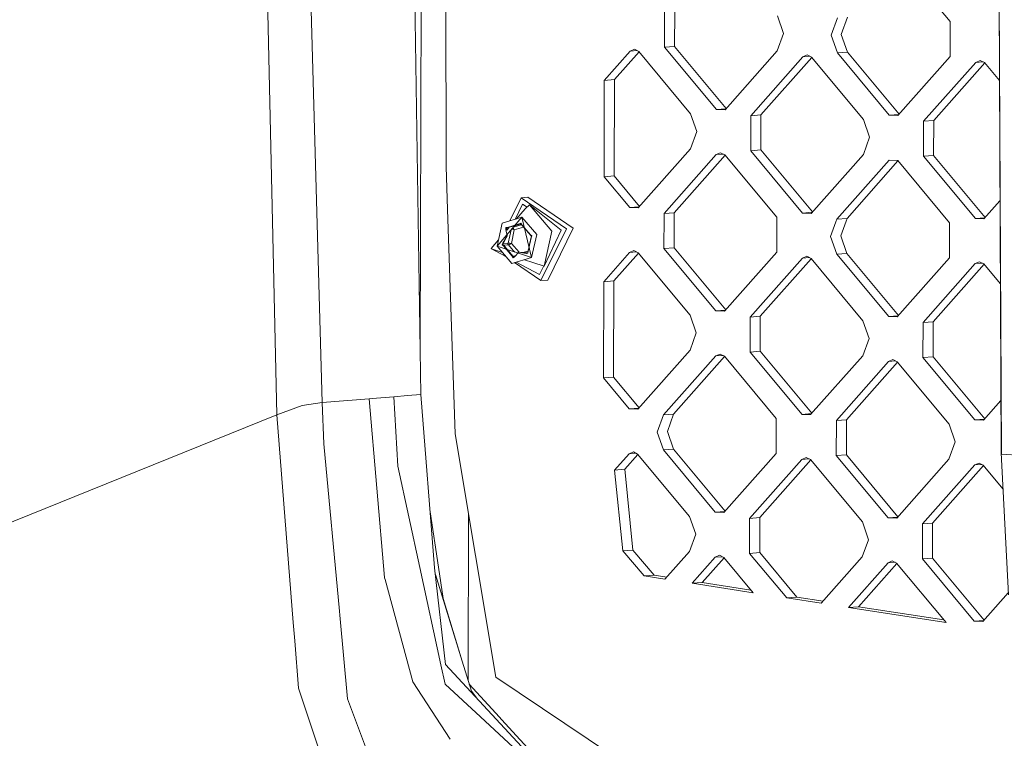
# Model space of a CAD drawing. Units: millimetres. Extents: x -671 to 5839, y 331 to 4060.
# Drawn here: x -224 to -65, y 1464 to 1580 of the extents above; entities that cross this region are included whole.
import ezdxf

# ---------------------------------------------------------------- set-up
doc = ezdxf.new("R2010")
doc.units = ezdxf.units.MM
doc.layers.add('1', color=7, linetype='Continuous', true_color=0xffffff)

msp = doc.modelspace()

# ---------------------------------------------------------------- linework, layer by layer
at = {"layer": '1', "color": 18, "linetype": 'Continuous', "lineweight": 13}
for p, q in [((-161.578005, 1671.401688), (-159.304923, 1519.827851)), ((-182.533568, 1516.553232), (-185.98277, 1670.500645)), ((-65.533465, 1510.180959), (-66.189354, 1634.739288)), ((-155.362195, 1629.54832), (-155.221289, 1556.626388)), ((-65.636939, 1510.418424), (-66.151225, 1627.498213)), ((-159.411805, 1526.954966), (-159.218138, 1597.700664)), ((-175.219363, 1518.497297), (-177.410429, 1595.694312)), ((-73.844975, 1580.007741), (-82.223719, 1590.064892)), ((-119.94583, 1581.492313), (-119.961327, 1575.84227)), ((-118.314093, 1581.621775), (-118.32959, 1575.971791)), ((-101.748055, 1580.906281), (-100.75075, 1578.048953)), ((-93.055314, 1577.801117), (-92.04275, 1580.593773)), ((-90.411013, 1580.723294), (-91.423815, 1577.930638)), ((-73.844975, 1580.007741), (-73.860472, 1574.357757)), ((-100.75075, 1578.048953), (-101.763552, 1575.256297)), ((-93.055314, 1577.801117), (-92.058247, 1574.94379)), ((-91.423815, 1577.930638), (-90.42651, 1575.07331)), ((-124.815291, 1575.52571), (-125.509566, 1575.21362)), ((-124.815291, 1575.52571), (-124.122923, 1575.168976)), ((-119.961327, 1575.84227), (-118.32959, 1575.971791)), ((-119.961327, 1575.84227), (-111.582583, 1565.785178)), ((-109.994826, 1565.967488), (-118.32959, 1575.971791)), ((-129.682129, 1570.504853), (-125.509566, 1575.21362)), ((-124.078997, 1575.11625), (-128.050631, 1570.634433)), ((-125.509566, 1575.21362), (-124.383248, 1575.303105)), ((-124.122923, 1575.168976), (-115.744179, 1565.111825)), ((-101.763552, 1575.256297), (-110.195941, 1565.740534)), ((-106.038636, 1564.799317), (-97.606486, 1574.31508)), ((-96.175792, 1574.217845), (-104.407137, 1564.928838)), ((-96.912211, 1574.62717), (-97.606486, 1574.31508)), ((-97.606486, 1574.31508), (-96.480039, 1574.404575)), ((-96.912211, 1574.62717), (-96.219605, 1574.270436)), ((-96.219605, 1574.270436), (-87.841099, 1564.213344)), ((-92.058247, 1574.94379), (-90.42651, 1575.07331)), ((-83.679503, 1564.886638), (-92.058247, 1574.94379)), ((-82.091745, 1565.068948), (-90.42651, 1575.07331)), ((-73.860472, 1574.357757), (-82.292861, 1564.841994)), ((-69.703167, 1573.416599), (-78.135556, 1563.900777)), ((-68.272708, 1573.319302), (-76.503819, 1564.030298)), ((-69.703167, 1573.416599), (-69.008893, 1573.72863)), ((-69.703167, 1573.416599), (-68.576902, 1573.506052)), ((-69.008893, 1573.72863), (-68.316525, 1573.371896)), ((-65.900732, 1570.472195), (-68.316525, 1573.371896)), ((-129.682129, 1570.504853), (-128.050631, 1570.634433)), ((-128.09307, 1555.096933), (-128.050631, 1570.634433)), ((-129.682129, 1570.504853), (-129.724806, 1554.967412)), ((-111.582583, 1565.785178), (-110.048471, 1565.90695)), ((-111.582583, 1565.785178), (-110.195941, 1565.740534)), ((-115.744179, 1565.111825), (-114.746874, 1562.254497)), ((-106.038636, 1564.799317), (-106.054133, 1559.149334)), ((-106.038636, 1564.799317), (-104.407137, 1564.928838)), ((-104.407137, 1564.928838), (-104.422635, 1559.278854)), ((-87.841099, 1564.213344), (-86.843794, 1561.355957)), ((-83.679503, 1564.886638), (-82.145391, 1565.00841)), ((-83.679503, 1564.886638), (-82.292861, 1564.841994)), ((-78.151053, 1558.250794), (-78.135556, 1563.900777)), ((-78.135556, 1563.900777), (-76.503819, 1564.030298)), ((-76.503819, 1564.030298), (-76.519316, 1558.380314)), ((-114.746874, 1562.254497), (-115.759676, 1559.461841)), ((-86.843794, 1561.355957), (-87.856596, 1558.56336)), ((-115.759676, 1559.461841), (-124.192065, 1549.946078)), ((-111.602372, 1558.520803), (-120.03476, 1549.004861)), ((-110.171862, 1558.423444), (-118.403023, 1549.134382)), ((-110.908097, 1558.832714), (-111.602372, 1558.520803)), ((-111.602372, 1558.520803), (-110.476044, 1558.610178)), ((-110.908097, 1558.832714), (-110.215729, 1558.476099)), ((-110.215729, 1558.476099), (-101.836985, 1548.418888)), ((-106.054133, 1559.149334), (-104.422635, 1559.278854)), ((-97.675389, 1549.092182), (-106.054133, 1559.149334)), ((-104.422635, 1559.278854), (-96.087758, 1549.274358)), ((-96.288746, 1549.047538), (-87.856596, 1558.56336)), ((-78.151053, 1558.250794), (-76.519316, 1558.380314)), ((-69.772309, 1548.193702), (-78.151053, 1558.250794)), ((-68.184552, 1548.375953), (-76.519316, 1558.380314)), ((-154.983347, 1549.685845), (-155.221289, 1556.626388)), ((-92.13168, 1548.106381), (-83.699292, 1557.622263)), ((-82.268781, 1557.524962), (-90.499943, 1548.235842)), ((-82.312649, 1557.577619), (-83.699292, 1557.622263)), ((-82.312649, 1557.577619), (-73.933905, 1547.520348)), ((-129.724806, 1554.967412), (-128.09307, 1555.096933)), ((-125.578707, 1549.990722), (-129.724806, 1554.967412)), ((-128.09307, 1555.096933), (-123.990949, 1550.173033)), ((-143.108672, 1551.545509), (-144.925358, 1547.827119)), ((-143.108672, 1551.545509), (-142.00384, 1551.633307)), ((-143.108672, 1551.545509), (-135.808295, 1546.568104)), ((-142.00384, 1551.633307), (-134.703463, 1546.655902)), ((-144.078993, 1548.080108), (-142.87073, 1550.553152)), ((-142.147065, 1550.059768), (-142.87073, 1550.553152)), ((-141.778058, 1550.395855), (-142.470902, 1549.764821)), ((-138.170784, 1546.1948), (-141.778058, 1550.395855)), ((-136.654681, 1546.315142), (-141.778058, 1550.395855)), ((-125.578707, 1549.990722), (-124.044596, 1550.112494)), ((-124.192065, 1549.946078), (-125.578707, 1549.990722)), ((-68.385666, 1548.148998), (-65.815415, 1551.049488)), ((-154.983347, 1549.685845), (-153.740948, 1513.466367)), ((-142.972535, 1548.410842), (-146.993464, 1543.72693)), ((-142.972535, 1548.410842), (-146.172589, 1547.454306)), ((-142.470902, 1549.764821), (-143.861362, 1548.14516)), ((-142.972535, 1548.410842), (-141.413992, 1541.912564)), ((-142.972535, 1548.410842), (-140.593356, 1545.639941)), ((-120.035952, 1548.560449), (-120.050257, 1543.354878)), ((-120.035952, 1548.560449), (-120.03476, 1549.004861)), ((-120.03476, 1549.004861), (-118.403023, 1549.134382)), ((-118.41852, 1543.484518), (-118.404454, 1548.68997)), ((-118.404454, 1548.68997), (-118.403023, 1549.134382)), ((-101.836985, 1548.418888), (-101.838177, 1547.974476)), ((-97.675389, 1549.092182), (-96.141266, 1549.213973)), ((-96.288746, 1549.047538), (-97.675389, 1549.092182)), ((-69.772309, 1548.193702), (-68.238195, 1548.315418)), ((-146.993464, 1543.72693), (-146.172589, 1547.454306)), ((-145.577019, 1546.760687), (-145.59657, 1546.447286)), ((-145.577019, 1546.760687), (-145.308083, 1546.783456)), ((-145.081229, 1546.724213), (-145.400258, 1546.352596)), ((-145.308083, 1546.783456), (-143.421238, 1547.347375)), ((-145.308083, 1546.783456), (-145.306653, 1546.74513)), ((-145.306653, 1546.74513), (-145.305222, 1546.706685)), ((-145.305222, 1546.706685), (-144.29838, 1547.007689)), ((-145.305222, 1546.706685), (-145.080979, 1546.724505)), ((-145.024135, 1546.790718), (-145.080979, 1546.724505)), ((-144.414252, 1546.711454), (-144.423832, 1546.72025)), ((-144.379681, 1546.673903), (-144.414252, 1546.711454)), ((-144.337119, 1546.82126), (-143.501824, 1547.070929)), ((-144.211358, 1546.384939), (-142.712606, 1546.832936)), ((-144.135211, 1547.05646), (-143.291539, 1547.308632)), ((-143.501824, 1547.070929), (-143.036436, 1547.210033)), ((-143.421238, 1547.347375), (-143.178051, 1547.47779)), ((-143.421238, 1547.347375), (-143.291539, 1547.308632)), ((-143.291539, 1547.308632), (-143.147772, 1547.385701)), ((-143.291539, 1547.308632), (-143.110041, 1547.323042)), ((-143.178051, 1547.47779), (-143.020934, 1547.217139)), ((-143.147772, 1547.385701), (-143.055027, 1547.231683)), ((-143.055027, 1547.231683), (-142.548164, 1546.641445)), ((-143.020934, 1547.217139), (-143.055027, 1547.231683)), ((-143.020934, 1547.217139), (-141.618079, 1545.583495)), ((-101.838177, 1547.974476), (-101.852482, 1542.768904)), ((-92.290944, 1547.667035), (-93.144482, 1545.313725)), ((-92.290944, 1547.667035), (-92.13168, 1548.106381)), ((-92.13168, 1548.106381), (-90.499943, 1548.235842)), ((-91.512745, 1545.443365), (-90.659445, 1547.796556)), ((-90.659445, 1547.796556), (-90.499943, 1548.235842)), ((-73.935097, 1547.075936), (-73.949402, 1541.870364)), ((-73.933905, 1547.520348), (-73.935097, 1547.075936)), ((-69.772309, 1548.193702), (-68.385666, 1548.148998)), ((-146.080559, 1544.249782), (-145.362204, 1545.391926)), ((-145.362204, 1545.391926), (-145.992344, 1544.162461)), ((-145.59657, 1546.447286), (-145.53625, 1546.477803)), ((-145.362204, 1545.391926), (-145.59657, 1546.447286)), ((-145.542628, 1546.204382), (-145.475691, 1546.508142)), ((-145.53625, 1546.477803), (-145.475691, 1546.508142)), ((-145.475691, 1546.508142), (-145.464247, 1546.693215)), ((-145.475691, 1546.508142), (-145.251434, 1546.525952)), ((-145.305222, 1546.706685), (-145.464247, 1546.693215)), ((-145.195788, 1544.225701), (-144.937581, 1545.398542)), ((-144.937581, 1545.398542), (-144.723434, 1546.371249)), ((-144.692486, 1544.20031), (-144.211358, 1546.384939)), ((-144.574822, 1546.544364), (-144.561833, 1546.539613)), ((-144.561833, 1546.539613), (-144.512003, 1546.519884)), ((-144.512003, 1546.519884), (-144.440955, 1546.490499)), ((-144.440955, 1546.490499), (-144.21398, 1546.386191)), ((-144.333905, 1546.615073), (-144.379681, 1546.673903)), ((-144.21255, 1546.3878), (-144.333905, 1546.615073)), ((-144.211358, 1546.384939), (-144.21398, 1546.386191)), ((-144.211358, 1546.384939), (-144.21255, 1546.3878)), ((-142.306393, 1546.359905), (-141.557759, 1545.488068)), ((-141.749924, 1544.039675), (-141.491478, 1545.212516)), ((-141.618079, 1545.583495), (-141.394204, 1545.400569)), ((-141.618079, 1545.583495), (-141.557759, 1545.488068)), ((-141.557759, 1545.488068), (-141.425437, 1545.379826)), ((-141.394204, 1545.400569), (-141.50626, 1545.117148)), ((-141.50626, 1545.117148), (-141.491478, 1545.212516)), ((-141.491478, 1545.212516), (-141.425437, 1545.379826)), ((-140.593356, 1545.639941), (-141.413992, 1541.912564)), ((-135.808295, 1546.568104), (-139.904326, 1538.184353)), ((-136.654681, 1546.315142), (-139.415329, 1540.543624)), ((-138.170784, 1546.1948), (-139.415329, 1540.543624)), ((-134.703463, 1546.655902), (-138.799494, 1538.272151)), ((-92.147177, 1542.456338), (-93.144482, 1545.313725)), ((-91.512745, 1545.443365), (-90.51544, 1542.585978)), ((-146.765424, 1544.7624), (-147.934979, 1543.400058)), ((-146.993464, 1543.72693), (-141.413992, 1541.912564)), ((-146.993464, 1543.72693), (-144.614285, 1540.956029)), ((-146.192378, 1543.966362), (-146.080559, 1544.249782)), ((-146.192378, 1543.966362), (-145.968741, 1543.783375)), ((-146.080559, 1544.249782), (-146.036452, 1544.206091)), ((-145.992344, 1544.162461), (-146.058386, 1543.995091)), ((-145.926302, 1543.887028), (-146.058386, 1543.995091)), ((-146.036452, 1544.206091), (-145.992344, 1544.162461)), ((-145.992344, 1544.162461), (-145.195788, 1544.225701)), ((-145.968741, 1543.783375), (-145.947522, 1543.835112)), ((-144.565886, 1542.149612), (-145.968741, 1543.783375)), ((-145.926302, 1543.887028), (-145.947522, 1543.835112)), ((-145.926302, 1543.887028), (-145.129746, 1543.950209)), ((-145.322141, 1543.183439), (-145.926302, 1543.887028)), ((-145.26183, 1544.058332), (-145.195788, 1544.225701)), ((-145.129746, 1543.950209), (-145.26183, 1544.058332)), ((-145.195788, 1544.225701), (-145.191258, 1544.226059)), ((-145.180768, 1544.226774), (-145.191258, 1544.226059)), ((-145.167893, 1544.22749), (-145.180768, 1544.226774)), ((-145.136899, 1544.228562), (-145.167893, 1544.22749)), ((-145.109004, 1544.229278), (-145.136899, 1544.228562)), ((-145.129746, 1543.950209), (-145.125216, 1543.950686)), ((-144.381112, 1543.078431), (-145.129746, 1543.950209)), ((-145.114964, 1543.952653), (-145.125216, 1543.950686)), ((-145.102805, 1543.955871), (-145.114964, 1543.952653)), ((-145.070618, 1544.229516), (-145.109004, 1544.229278)), ((-145.073718, 1543.965468), (-145.102805, 1543.955871)), ((-145.073718, 1543.965468), (-145.048207, 1543.975541)), ((-145.016497, 1544.228741), (-145.070618, 1544.229516)), ((-145.048207, 1543.975541), (-145.013398, 1543.990978)), ((-144.939726, 1544.225582), (-145.016497, 1544.228741)), ((-145.013398, 1543.990978), (-144.965237, 1544.015118)), ((-144.965237, 1544.015118), (-144.898242, 1544.052788)), ((-144.695347, 1544.200727), (-144.939726, 1544.225582)), ((-144.898242, 1544.052788), (-144.694632, 1544.198462)), ((-144.692486, 1544.20031), (-144.695347, 1544.200727)), ((-144.692486, 1544.20031), (-144.694632, 1544.198462)), ((-143.453791, 1542.757778), (-144.692486, 1544.20031)), ((-142.008132, 1542.866894), (-141.833315, 1543.660913)), ((-141.50626, 1545.117148), (-141.990012, 1542.919466)), ((-147.874182, 1543.294498), (-147.934979, 1543.400058)), ((-146.137154, 1542.729632), (-147.874182, 1543.294498)), ((-145.567305, 1542.06596), (-147.874182, 1543.294498)), ((-145.705203, 1542.139398), (-145.524681, 1542.016318)), ((-145.177668, 1543.015191), (-144.429034, 1542.143234)), ((-144.565886, 1542.149612), (-144.49746, 1542.146513)), ((-144.408768, 1541.88908), (-144.565886, 1542.149612)), ((-144.49746, 1542.146513), (-144.429034, 1542.143234)), ((-144.429034, 1542.143234), (-144.140513, 1542.166141)), ((-144.429034, 1542.143234), (-144.336051, 1541.989395)), ((-144.165581, 1542.019376), (-144.408768, 1541.88908)), ((-144.381112, 1543.078431), (-144.141694, 1542.799574)), ((-144.336051, 1541.989395), (-144.192523, 1542.066344)), ((-144.192523, 1542.066344), (-144.098512, 1542.094443)), ((-144.178933, 1542.04286), (-144.192523, 1542.066344)), ((-144.165581, 1542.019376), (-144.178933, 1542.04286)), ((-143.502778, 1542.761215), (-144.165581, 1542.019376)), ((-143.502778, 1542.761215), (-142.178601, 1542.668292)), ((-142.278737, 1542.583415), (-143.502778, 1542.761215)), ((-142.835967, 1542.714422), (-141.985747, 1542.968564)), ((-142.278737, 1542.583415), (-142.228669, 1542.625794)), ((-142.009562, 1542.606184), (-142.278737, 1542.583415)), ((-142.228669, 1542.625794), (-142.178601, 1542.668292)), ((-142.178601, 1542.668292), (-142.034187, 1542.680543)), ((-141.999072, 1542.89312), (-142.037934, 1542.657861)), ((-142.011054, 1542.820583), (-142.008132, 1542.866894)), ((-142.009562, 1542.606184), (-141.990012, 1542.919466)), ((-141.999072, 1542.89312), (-142.008132, 1542.866894)), ((-141.990012, 1542.919466), (-141.999072, 1542.89312)), ((-125.598496, 1542.726347), (-129.77106, 1538.01752)), ((-128.139561, 1538.147041), (-124.167986, 1542.629048)), ((-125.598496, 1542.726347), (-124.904221, 1543.038258)), ((-125.598496, 1542.726347), (-124.472175, 1542.815763)), ((-124.211854, 1542.681703), (-124.904221, 1543.038258)), ((-124.211854, 1542.681703), (-115.833109, 1532.624432)), ((-120.050257, 1543.354878), (-118.41852, 1543.484518)), ((-111.671513, 1533.297786), (-120.050257, 1543.354878)), ((-110.083878, 1533.479899), (-118.41852, 1543.484518)), ((-110.284871, 1533.253082), (-101.852482, 1542.768904)), ((-97.001141, 1542.139718), (-97.695416, 1541.827807)), ((-96.308774, 1541.783163), (-97.001141, 1542.139718)), ((-92.147177, 1542.456338), (-90.51544, 1542.585978)), ((-83.768433, 1532.399246), (-92.147177, 1542.456338)), ((-82.180675, 1532.581556), (-90.51544, 1542.585978)), ((-141.413992, 1541.912564), (-144.614285, 1540.956029)), ((-144.16605, 1541.090002), (-139.904326, 1538.184353)), ((-140.142268, 1539.17683), (-143.889769, 1541.17258)), ((-141.202754, 1541.125008), (-142.565867, 1541.568281)), ((-139.415329, 1540.543624), (-141.202754, 1541.125008)), ((-140.142268, 1539.17683), (-139.466377, 1540.560228)), ((-106.127566, 1532.311925), (-97.695416, 1541.827807)), ((-104.496068, 1532.441565), (-96.264795, 1541.730373)), ((-97.695416, 1541.827807), (-96.569073, 1541.917211)), ((-96.308774, 1541.783163), (-87.930029, 1531.725892)), ((-82.381791, 1532.354602), (-73.949402, 1541.870364)), ((-78.224486, 1531.413385), (-69.792098, 1540.929267)), ((-76.592988, 1531.543025), (-68.361592, 1540.831972)), ((-69.097823, 1541.241237), (-69.792098, 1540.929267)), ((-69.792098, 1540.929267), (-68.665738, 1541.018686)), ((-68.405455, 1540.884623), (-69.097823, 1541.241237)), ((-68.405455, 1540.884623), (-65.7568, 1537.705377)), ((-139.904326, 1538.184353), (-138.799494, 1538.272151)), ((-129.813736, 1522.48002), (-129.77106, 1538.01752)), ((-129.77106, 1538.01752), (-128.139561, 1538.147041)), ((-128.182, 1522.609481), (-128.139561, 1538.147041)), ((-114.835804, 1529.767105), (-115.833109, 1532.624432)), ((-111.671513, 1533.297786), (-110.137382, 1533.419521)), ((-111.671513, 1533.297786), (-110.284871, 1533.253082)), ((-106.127566, 1532.311925), (-104.496068, 1532.441565)), ((-104.511565, 1526.791522), (-104.496068, 1532.441565)), ((-83.768433, 1532.399246), (-82.234321, 1532.521018)), ((-106.143063, 1526.661941), (-106.127566, 1532.311925)), ((-86.932724, 1528.868565), (-87.930029, 1531.725892)), ((-83.768433, 1532.399246), (-82.381791, 1532.354602)), ((-78.239983, 1525.763401), (-78.224486, 1531.413385)), ((-78.224486, 1531.413385), (-76.592988, 1531.543025)), ((-76.608246, 1525.893041), (-76.592988, 1531.543025)), ((-114.835804, 1529.767105), (-115.848607, 1526.974448)), ((-86.932724, 1528.868565), (-87.945527, 1526.075908)), ((-124.280995, 1517.458686), (-115.848607, 1526.974448)), ((-111.691302, 1526.033351), (-110.997027, 1526.34544)), ((-111.691302, 1526.033351), (-110.564867, 1526.122776)), ((-110.997027, 1526.34544), (-110.304659, 1525.988707)), ((-106.143063, 1526.661941), (-104.511565, 1526.791522)), ((-106.143063, 1526.661941), (-97.764557, 1516.60479)), ((-104.511565, 1526.791522), (-96.176687, 1516.786965)), ((-87.945527, 1526.075908), (-96.377677, 1516.560146)), ((-120.12369, 1516.517469), (-111.691302, 1526.033351)), ((-110.260796, 1525.936056), (-118.492192, 1516.647109)), ((-110.304659, 1525.988707), (-101.925915, 1515.931496)), ((-92.22061, 1515.618929), (-83.788222, 1525.134811)), ((-82.357713, 1525.037513), (-90.588873, 1515.748569)), ((-83.093947, 1525.4469), (-83.788222, 1525.134811)), ((-83.788222, 1525.134811), (-82.661787, 1525.224236)), ((-83.093947, 1525.4469), (-82.401579, 1525.090167)), ((-82.401579, 1525.090167), (-74.022835, 1515.032956)), ((-78.239983, 1525.763401), (-76.608246, 1525.893041)), ((-69.861239, 1515.70625), (-78.239983, 1525.763401)), ((-68.273603, 1515.888422), (-76.608246, 1525.893041)), ((-129.813736, 1522.48002), (-128.182, 1522.609481)), ((-129.813736, 1522.48002), (-125.667637, 1517.50333)), ((-124.07988, 1517.68564), (-128.182, 1522.609481)), ((-161.476439, 1519.644925), (-159.304923, 1519.827851)), ((-159.304923, 1519.827851), (-157.073325, 1491.830238)), ((-175.219363, 1518.497297), (-178.466385, 1518.050799)), ((-175.219363, 1518.497297), (-167.623585, 1519.128749)), ((-174.960202, 1511.843809), (-175.219363, 1518.497297)), ((-167.623585, 1519.128749), (-167.185372, 1519.165465)), ((-165.157383, 1490.251311), (-167.623585, 1519.128749)), ((-163.67442, 1519.459852), (-167.185372, 1519.165465)), ((-163.67442, 1519.459852), (-161.476439, 1519.644925)), ((-163.019961, 1508.255729), (-163.67442, 1519.459852)), ((-65.673853, 1518.822183), (-68.474597, 1515.661606)), ((-229.900187, 1497.406372), (-182.533568, 1516.553232)), ((-182.533568, 1516.553232), (-178.466385, 1518.050799)), ((-179.900235, 1483.006546), (-182.533568, 1516.553232)), ((-125.667637, 1517.50333), (-124.133526, 1517.625102)), ((-124.280995, 1517.458686), (-125.667637, 1517.50333)), ((-121.136492, 1513.724932), (-120.12369, 1516.517469)), ((-120.12369, 1516.517469), (-118.492192, 1516.647109)), ((-118.492192, 1516.647109), (-119.504994, 1513.854453)), ((-97.764557, 1516.60479), (-96.230194, 1516.726582)), ((-97.764557, 1516.60479), (-96.377677, 1516.560146)), ((-101.925915, 1515.931496), (-101.941412, 1510.281571)), ((-92.236107, 1509.969064), (-92.22061, 1515.618929)), ((-92.22061, 1515.618929), (-90.588873, 1515.748569)), ((-90.604371, 1510.098585), (-90.588873, 1515.748569)), ((-73.02553, 1512.175688), (-74.022835, 1515.032956)), ((-69.861239, 1515.70625), (-68.32711, 1515.828041)), ((-68.474597, 1515.661606), (-69.861239, 1515.70625)), ((-147.195881, 1474.187621), (-153.740948, 1513.466367)), ((-121.136492, 1513.724932), (-120.139187, 1510.867604)), ((-119.504994, 1513.854453), (-118.507451, 1510.997125)), ((-174.960202, 1511.843809), (-172.453946, 1484.85882)), ((-73.02553, 1512.175688), (-74.038332, 1509.383091)), ((-128.019637, 1507.607171), (-125.687426, 1510.238895)), ((-124.993151, 1510.550984), (-125.687426, 1510.238895)), ((-125.687426, 1510.238895), (-124.560992, 1510.32832)), ((-124.300784, 1510.194251), (-124.993151, 1510.550984)), ((-124.300784, 1510.194251), (-115.92204, 1500.13704)), ((-120.139187, 1510.867604), (-118.507451, 1510.997125)), ((-120.139187, 1510.867604), (-111.760443, 1500.810334)), ((-118.507451, 1510.997125), (-110.172809, 1500.992508)), ((-101.941412, 1510.281571), (-110.373801, 1500.76569)), ((-65.533465, 1510.180959), (-65.636939, 1510.418424)), ((-64.452237, 1487.479576), (-65.636939, 1510.418424)), ((-62.299317, 1509.987959), (-65.533465, 1510.180959)), ((-126.3879, 1507.736692), (-124.256915, 1510.141594)), ((-106.216734, 1499.824473), (-97.784346, 1509.340414)), ((-96.353699, 1509.24295), (-104.584998, 1499.954113)), ((-97.090071, 1509.652444), (-97.784346, 1509.340414)), ((-97.784346, 1509.340414), (-96.657858, 1509.429789)), ((-97.090071, 1509.652444), (-96.397704, 1509.29577)), ((-96.397704, 1509.29577), (-88.01896, 1499.2385)), ((-92.236107, 1509.969064), (-90.604371, 1510.098585)), ((-92.236107, 1509.969064), (-83.857363, 1499.911794)), ((-90.604371, 1510.098585), (-82.269607, 1500.094106)), ((-74.038332, 1509.383091), (-82.470721, 1499.86715)), ((-69.881028, 1508.441874), (-69.186991, 1508.753904)), ((-69.186991, 1508.753904), (-68.494385, 1508.39723)), ((-163.019961, 1508.255729), (-159.473723, 1491.875717)), ((-128.019637, 1507.607171), (-126.3879, 1507.736692)), ((-128.019637, 1507.607171), (-126.684969, 1494.570979)), ((-126.3879, 1507.736692), (-125.053471, 1494.7005)), ((-78.313416, 1498.925993), (-69.881028, 1508.441874)), ((-68.450521, 1508.344579), (-76.681918, 1499.055573)), ((-69.881028, 1508.441874), (-68.754709, 1508.53129)), ((-65.336806, 1504.607088), (-68.494385, 1508.39723)), ((-157.79591, 1500.895788), (-156.446045, 1491.936394)), ((-151.604013, 1500.642029), (-151.677875, 1473.660442)), ((-111.760443, 1500.810334), (-110.226317, 1500.932125)), ((-111.760443, 1500.810334), (-110.373801, 1500.76569)), ((-115.92204, 1500.13704), (-114.924735, 1497.279772)), ((-106.216734, 1499.824473), (-106.232232, 1494.174608)), ((-106.216734, 1499.824473), (-104.584998, 1499.954113)), ((-104.584998, 1499.954113), (-104.600495, 1494.304129)), ((-88.01896, 1499.2385), (-87.021655, 1496.381232)), ((-83.857363, 1499.911794), (-82.323255, 1500.033565)), ((-83.857363, 1499.911794), (-82.470721, 1499.86715)), ((-78.313416, 1498.925993), (-76.681918, 1499.055573)), ((-76.681918, 1499.055573), (-76.697415, 1493.405589)), ((-78.313416, 1498.925993), (-78.328913, 1493.276068)), ((-114.924735, 1497.279772), (-115.937537, 1494.487175)), ((-87.021655, 1496.381232), (-88.034457, 1493.588635)), ((-126.684969, 1494.570979), (-125.053471, 1494.7005)), ((-123.267716, 1490.538367), (-126.684969, 1494.570979)), ((-121.636218, 1490.667888), (-125.053471, 1494.7005)), ((-115.937537, 1494.487175), (-119.898385, 1490.017482)), ((-106.232232, 1494.174608), (-104.600495, 1494.304129)), ((-98.604268, 1487.10657), (-104.600495, 1494.304129)), ((-115.508622, 1489.338645), (-111.78047, 1493.545958)), ((-110.349722, 1493.448658), (-113.876885, 1489.468166)), ((-111.78047, 1493.545958), (-111.086195, 1493.857988)), ((-111.78047, 1493.545958), (-110.653923, 1493.635379)), ((-111.086195, 1493.857988), (-110.39359, 1493.501314)), ((-105.656689, 1487.815329), (-110.39359, 1493.501314)), ((-106.232232, 1494.174608), (-100.235766, 1486.977049)), ((-88.034457, 1493.588635), (-94.657486, 1486.11457)), ((-83.182877, 1492.959508), (-83.877152, 1492.647418)), ((-83.877152, 1492.647418), (-82.750717, 1492.736843)), ((-83.182877, 1492.959508), (-82.49051, 1492.602774)), ((-78.328913, 1493.276068), (-76.697415, 1493.405589)), ((-78.328913, 1493.276068), (-69.950169, 1483.218857)), ((-68.362485, 1483.401088), (-76.697415, 1493.405589)), ((-159.473723, 1491.875717), (-156.081503, 1476.206848)), ((-157.073325, 1491.830238), (-155.336684, 1476.247975)), ((-156.446045, 1491.936394), (-155.685013, 1486.883947)), ((-90.267724, 1485.435733), (-83.877152, 1492.647418)), ((-88.635987, 1485.565373), (-82.446643, 1492.55012)), ((-74.486798, 1482.995638), (-82.49051, 1492.602774)), ((-165.15333, 1490.203389), (-165.157383, 1490.251311)), ((-165.15333, 1490.203389), (-165.078467, 1489.927181)), ((-165.078467, 1489.927181), (-160.615033, 1473.42802)), ((-156.952116, 1490.742679), (-152.645892, 1476.795801)), ((-123.267716, 1490.538367), (-121.636218, 1490.667888)), ((-123.267716, 1490.538367), (-119.898385, 1490.017482)), ((-119.60087, 1490.353218), (-121.636218, 1490.667888)), ((-115.508622, 1489.338645), (-113.876885, 1489.468166)), ((-105.656689, 1487.815329), (-115.508622, 1489.338645)), ((-106.021811, 1488.253606), (-113.876885, 1489.468166)), ((-152.645892, 1476.795801), (-155.685013, 1486.883947)), ((-100.235766, 1486.977049), (-98.604268, 1487.10657)), ((-94.657486, 1486.11457), (-100.235766, 1486.977049)), ((-98.604268, 1487.10657), (-94.359927, 1486.450365)), ((-64.468546, 1487.795366), (-68.563527, 1483.174214)), ((-172.394341, 1484.216103), (-172.453946, 1484.85882)), ((-90.267724, 1485.435733), (-88.635987, 1485.565373)), ((-74.486798, 1482.995638), (-90.267724, 1485.435733)), ((-88.635987, 1485.565373), (-74.851946, 1483.433938)), ((-171.136206, 1470.668921), (-172.394341, 1484.216103)), ((-69.950169, 1483.218857), (-68.415936, 1483.340769)), ((-68.563527, 1483.174214), (-69.950169, 1483.218857)), ((-179.668492, 1480.053553), (-179.900235, 1483.006546)), ((-179.070538, 1472.43441), (-179.668492, 1480.053553)), ((-152.645892, 1476.795801), (-151.146239, 1471.9385)), ((-156.081503, 1476.206848), (-155.399865, 1473.057934)), ((-136.059111, 1455.525169), (-155.336684, 1476.247975)), ((-147.195881, 1474.187621), (-128.529137, 1461.647162)), ((-179.070538, 1472.43441), (-171.032017, 1448.288569)), ((-160.615033, 1473.42802), (-154.593056, 1464.162954)), ((-149.696177, 1467.793295), (-155.399865, 1473.057934)), ((-146.617955, 1467.748412), (-151.493224, 1473.062368)), ((-171.136206, 1470.668921), (-164.264983, 1452.541241)), ((-150.079256, 1470.5964), (-151.146239, 1471.9385)), ((-136.841839, 1455.928454), (-149.696177, 1467.793295)), ((-146.269625, 1467.36879), (-146.617955, 1467.748412)), ((-138.78974, 1459.215952), (-146.269625, 1467.36879))]:
    msp.add_line(p, q, dxfattribs=at)

doc.saveas('drawing.dxf')
